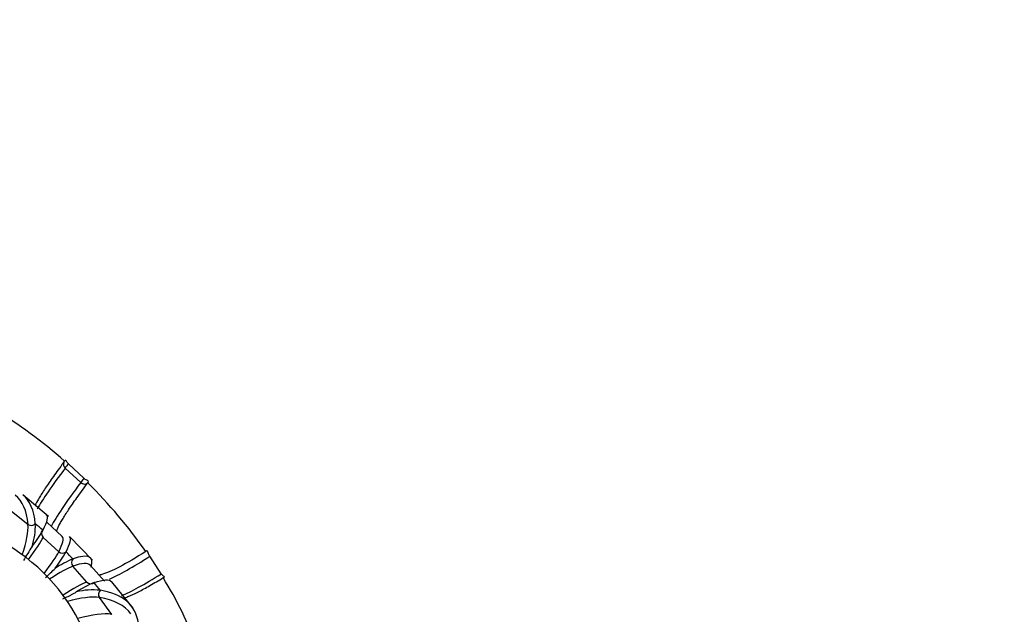
# Model space of a CAD drawing. Units: millimetres. Extents: x 0 to 1370, y 0 to 2174.
# Drawn here: x 1078 to 1096, y 1568 to 1579 of the extents above; entities that cross this region are included whole.
import ezdxf
from ezdxf import colors
from ezdxf.entities.mleader import LeaderData, LeaderLine
from ezdxf.math import Vec2, Vec3

# ---------------------------------------------------------------- set-up
doc = ezdxf.new("R2010")
doc.units = ezdxf.units.MM
doc.layers.add('DV5_Défaut', color=7, linetype='Continuous')
doc.layers.add('Défaut', color=7, linetype='Continuous')

# ---------------------------------------------------------------- blocks, each defined once
blk = doc.blocks.new('_DOT')
at = {"color": 0}
blk.add_line((0, 0), (-1, 0), dxfattribs=at)
at = {"color": 0, "const_width": 0.333}
blk.add_lwpolyline([(-0.1665, 0, 1), (0.1665, 0, 1)], format="xyb", close=True, dxfattribs=at)
blk = doc.blocks.new('SE4')
at = {"layer": 'DV5_Défaut', "color": 7, "linetype": 'Continuous'}
for p, q in [((1078.485, 1570.449), (1078.483, 1570.446)), ((1078.846, 1570.123), (1078.555, 1570.396)), ((1078.786, 1570.042), (1078.494, 1570.315)), ((1078.92, 1570.036), (1078.923, 1570.04)), ((1078.177, 1569.399), (1077.696, 1569.81)), ((1077.793, 1569.253), (1077.483, 1569.495)), ((1077.932, 1569.265), (1077.931, 1569.267)), ((1078.438, 1569.022), (1078.146, 1569.295)), ((1078.073, 1569.146), (1078.073, 1569.144)), ((1078.372, 1568.735), (1078.081, 1569.008)), ((1079.008, 1568.58), (1078.576, 1569.022)), ((1078.51, 1568.735), (1078.511, 1568.737)), ((1078.642, 1568.602), (1078.64, 1568.601)), ((1079.233, 1568.18), (1078.968, 1568.478)), ((1080.305, 1568.323), (1080.088, 1568.652)), ((1078.903, 1568.165), (1078.637, 1568.463)), ((1079.038, 1568.154), (1079.04, 1568.155)), ((1079.773, 1567.673), (1079.372, 1568.167)), ((1079.157, 1568.01), (1079.155, 1568.011)), ((1079.372, 1567.557), (1079.14, 1567.873))]:
    blk.add_line(p, q, dxfattribs=at)
for centre, radius, start, end in [((1072.438, 1563.609), 9.126, 48.5195, 58.9295), ((1072.022, 1563.095), 9.786, 35.2452, 45.1783), ((1075.563, 1565.779), 3.595, 17.7854, 91.5126), ((1076.64, 1569.227), 1.292, 342.3859, 1.6865), ((1075.773, 1570.424), 2.632, 322.8839, 330.9079), ((1081.133, 1566.636), 3.934, 146.0042, 150.5094), ((1076.211, 1570.013), 2.63, 322.8933, 330.924), ((1079.395, 1566.768), 1.982, 112.3772, 123.228), ((1050.463, 1597.588), 40.321, 313.3167, 313.6778), ((1079.794, 1566.321), 1.983, 112.3928, 123.237), ((1074.017, 1564.333), 7.436, 20.3831, 31.7759), ((1079.019, 1566.725), 1.293, 83.9745, 103.9755)]:
    blk.add_arc(centre, radius, start, end, dxfattribs=at)
for centre, major_axis, ratio, start_param, end_param in [((1078.559, 1570.382), (0.0814, -0.0581), 0.926779, 3.431146, 4.570177), ((1083.147, 1575.036), (-5.032, -5.375), 0.053236, -0.481423, -0.451164), ((1085.899, 1577.827), (8.009, 8.556), 0.053236, -3.593113, -3.348979), ((1086.191, 1577.554), (8.009, 8.556), 0.053236, -3.593113, -3.322705), ((1083.439, 1574.763), (-5.032, -5.375), 0.053236, -0.481423, -0.451164), ((1078.851, 1570.109), (0.0814, -0.0581), 0.926779, 4.570177, 6.129305), ((1068.158, 1557.701), (-9.393, -12.102), 0.179828, 2.948468, 3.141736), ((1074.267, 1565.027), (3.437, 4.428), 0.179828, -0.476088, -0.193923), ((1077.856, 1569.33), (0.0952, 0.0307), 0.976377, 3.729218, 5.26194), ((1076.467, 1566.673), (-3.526, 3.56), 0.579228, -1.44555, -1.408257), ((1078.149, 1569.08), (0.0953, -0.0303), 0.992408, 2.732021, 4.264744), ((1074.274, 1565.021), (3.831, 4.092), 0.053236, -0.462175, -0.183107), ((1067.969, 1557.838), (-10.469, -11.184), 0.053236, 2.959284, 3.141719), ((1074.566, 1564.748), (3.831, 4.092), 0.053236, -0.458091, -0.183107), ((1078.44, 1568.807), (0.0953, -0.0303), 0.992408, 4.264744, 5.797467), ((1076.467, 1566.673), (3.526, -3.56), 0.579228, 1.538963, 1.576256), ((1078.711, 1568.53), (0.0142, -0.099), 0.990934, 3.768943, 5.301666), ((1067.525, 1558.294), (-11.443, -10.185), 0.074667, 3.141465, 3.324883), ((1087.74, 1575.966), (8.754, 7.791), 0.074667, 3.363873, 3.586592), ((1074.572, 1564.742), (4.187, 3.727), 0.074667, 0.184088, 0.459386), ((1088.005, 1575.668), (8.754, 7.791), 0.074667, 3.347469, 3.575139), ((1074.837, 1564.444), (4.187, 3.727), 0.074667, 0.184088, 0.46504), ((1078.976, 1568.232), (-0.0142, 0.099), 0.990934, 2.160073, 3.692796), ((1076.467, 1566.673), (3.526, -3.56), 0.579228, 1.381884, 1.419177), ((1079.218, 1567.934), (-0.0368, -0.093), 0.971991, 4.203521, 5.736244), ((1074.842, 1564.437), (4.515, 3.322), 0.200732, 0.196939, 0.481415), ((1067.393, 1558.485), (-12.339, -9.079), 0.200732, 3.141445, 3.337734), ((1075.075, 1564.122), (4.515, 3.322), 0.200732, 0.196939, 0.49438)]:
    blk.add_ellipse(centre, major_axis=major_axis, ratio=ratio, start_param=start_param, end_param=end_param, dxfattribs=at)
for points, knots in [([(1078.483, 1570.446), (1078.466, 1570.424), (1078.45, 1570.402), (1078.434, 1570.38), (1078.367, 1570.29), (1078.306, 1570.205), (1078.25, 1570.127), (1078.195, 1570.048), (1078.145, 1569.976), (1078.102, 1569.91), (1078.059, 1569.844), (1078.021, 1569.784), (1077.99, 1569.73), (1077.964, 1569.686), (1077.942, 1569.646), (1077.925, 1569.61)], [0, 0, 0, 0, 0.0584602, 0.0584602, 0.0584602, 0.3040976, 0.3040976, 0.3040976, 0.549735, 0.549735, 0.549735, 0.7953724, 0.7953724, 0.7953724, 1, 1, 1, 1]), ([(1078.555, 1570.396), (1078.537, 1570.412), (1078.524, 1570.43), (1078.51, 1570.453), (1078.507, 1570.46), (1078.505, 1570.464)], [0, 0, 0, 0, 0.563696, 0.563696, 1, 1, 1, 1]), ([(1078.328, 1569.123), (1078.33, 1569.128), (1078.332, 1569.134), (1078.334, 1569.14), (1078.342, 1569.158), (1078.351, 1569.177), (1078.361, 1569.199), (1078.371, 1569.22), (1078.383, 1569.243), (1078.397, 1569.267), (1078.41, 1569.292), (1078.425, 1569.318), (1078.442, 1569.345), (1078.458, 1569.373), (1078.476, 1569.402), (1078.496, 1569.433), (1078.516, 1569.464), (1078.537, 1569.496), (1078.559, 1569.53), (1078.582, 1569.564), (1078.606, 1569.6), (1078.631, 1569.637), (1078.657, 1569.674), (1078.684, 1569.713), (1078.713, 1569.753), (1078.744, 1569.797), (1078.777, 1569.843), (1078.812, 1569.891), (1078.847, 1569.937), (1078.883, 1569.986), (1078.92, 1570.036)], [0, 0, 0, 0, 0.034185, 0.034185, 0.034185, 0.139347, 0.139347, 0.139347, 0.24451, 0.24451, 0.24451, 0.349672, 0.349672, 0.349672, 0.454834, 0.454834, 0.454834, 0.559997, 0.559997, 0.559997, 0.665159, 0.665159, 0.665159, 0.770321, 0.770321, 0.770321, 0.886314, 0.886314, 0.886314, 1, 1, 1, 1]), ([(1078.923, 1570.04), (1078.934, 1570.056), (1078.94, 1570.062), (1078.924, 1570.073), (1078.914, 1570.077), (1078.884, 1570.093), (1078.864, 1570.106), (1078.846, 1570.123)], [0, 0, 0, 0, 0.5, 0.5, 0.75, 0.75, 1, 1, 1, 1]), ([(1080.014, 1568.742), (1079.639, 1568.504), (1079.359, 1568.357), (1079.163, 1568.301), (1079.143, 1568.296), (1079.124, 1568.293)], [0, 0, 0, 0, 0.888381, 0.888381, 1, 1, 1, 1]), ([(1080.088, 1568.652), (1080.075, 1568.672), (1080.064, 1568.697), (1080.052, 1568.733), (1080.05, 1568.743), (1080.04, 1568.759), (1080.032, 1568.753), (1080.014, 1568.742)], [0, 0, 0, 0, 0.25, 0.25, 0.5, 0.5, 1, 1, 1, 1]), ([(1080.339, 1568.249), (1080.358, 1568.261), (1080.369, 1568.263), (1080.361, 1568.268), (1080.354, 1568.271), (1080.333, 1568.288), (1080.319, 1568.301), (1080.305, 1568.323)], [0, 0, 0, 0, 0.5, 0.5, 0.75, 0.75, 1, 1, 1, 1]), ([(1079.613, 1567.869), (1079.614, 1567.87), (1079.616, 1567.871), (1079.618, 1567.871), (1079.641, 1567.879), (1079.666, 1567.888), (1079.693, 1567.899), (1079.72, 1567.91), (1079.748, 1567.922), (1079.778, 1567.936), (1079.808, 1567.95), (1079.84, 1567.965), (1079.873, 1567.982), (1079.906, 1567.999), (1079.941, 1568.017), (1079.977, 1568.037), (1080.014, 1568.057), (1080.052, 1568.078), (1080.091, 1568.101), (1080.131, 1568.124), (1080.172, 1568.148), (1080.215, 1568.173), (1080.255, 1568.197), (1080.296, 1568.223), (1080.339, 1568.249)], [0, 0, 0, 0, 0.010071, 0.010071, 0.010071, 0.152739, 0.152739, 0.152739, 0.295408, 0.295408, 0.295408, 0.438077, 0.438077, 0.438077, 0.580745, 0.580745, 0.580745, 0.723414, 0.723414, 0.723414, 0.866083, 0.866083, 0.866083, 1, 1, 1, 1]), ([(1078.707, 1567.98), (1078.7, 1567.974), (1078.694, 1567.97), (1078.683, 1567.963), (1078.678, 1567.96), (1078.663, 1567.952), (1078.654, 1567.947), (1078.627, 1567.933), (1078.61, 1567.924), (1078.559, 1567.898), (1078.526, 1567.882), (1078.477, 1567.858), (1078.462, 1567.85), (1078.446, 1567.842)], [0, 0, 0, 0, 0.050712, 0.050712, 0.101425, 0.101425, 0.202849, 0.202849, 0.405699, 0.405699, 0.811398, 0.811398, 1, 1, 1, 1])]:
    blk.add_open_spline(points, degree=3, knots=knots, dxfattribs=at)
for points in [[(1078.504, 1570.467), (1078.5, 1570.474), (1078.497, 1570.465), (1078.485, 1570.449)], [(1077.931, 1569.267), (1077.91, 1569.519), (1077.831, 1569.701), (1077.696, 1569.811)], [(1078.138, 1569.434), (1078.176, 1569.401), (1078.154, 1569.304), (1078.073, 1569.146)], [(1078.511, 1568.737), (1078.59, 1568.893), (1078.612, 1568.988), (1078.577, 1569.023)], [(1078.984, 1568.444), (1079.043, 1568.651), (1078.928, 1568.704), (1078.642, 1568.602)], [(1079.04, 1568.155), (1079.214, 1568.217), (1079.324, 1568.222), (1079.371, 1568.17)], [(1079.875, 1567.388), (1079.823, 1567.733), (1079.58, 1567.943), (1079.157, 1568.01)]]:
    blk.add_open_spline(points, degree=3, dxfattribs=at)

msp = doc.modelspace()

# ---------------------------------------------------------------- block references
at = {"layer": 'Défaut'}
msp.add_blockref('SE4', (0, 0), dxfattribs=at)

# ---------------------------------------------------------------- leaders
at = {"layer": 'Défaut', "color": 7, "linetype": 'Continuous'}
ml = msp.add_multileader_mtext('Standard', dxfattribs=at)
ml.set_content('{\\pxsm0.9;\\fSolid Edge ISO|b1||i0||c0|p34;\\W1.;29/03/2016\\P}', color=256)
ml.set_leader_properties()
ml.set_arrow_properties(name='DOT')
ml.build(insert=Vec2(0, 0))
ml.multileader.update_dxf_attribs({"leader_type": 0, "dogleg_length": 0, "arrow_head_size": 12})
ctx = ml.context
ctx.base_point, ctx.char_height, ctx.arrow_head_size, ctx.landing_gap_size = Vec3(1282.574, 2160.308), 12, 12, 4.2
notes = []
notes.append((ctx, [(0, (0, 0, 0), (0, 0), (1, 0), 1, [])]))
ctx.mtext.insert = Vec3(1284.574, 2166.428)
for ctx, leaders in notes:
    for number, flags, end, landing, length, lines in leaders:
        leader = LeaderData()
        leader.index, (leader.has_last_leader_line, leader.has_dogleg_vector, leader.attachment_direction) = number, flags
        leader.last_leader_point, leader.dogleg_vector, leader.dogleg_length = Vec3(end), Vec3(landing), length
        for number, points, colour, breaks in lines:
            line = LeaderLine()
            line.index, line.vertices, line.color, line.breaks = number, Vec3.list(points), colors.encode_raw_color(colour), breaks
            leader.lines.append(line)
        ctx.leaders.append(leader)

doc.saveas('drawing.dxf')
